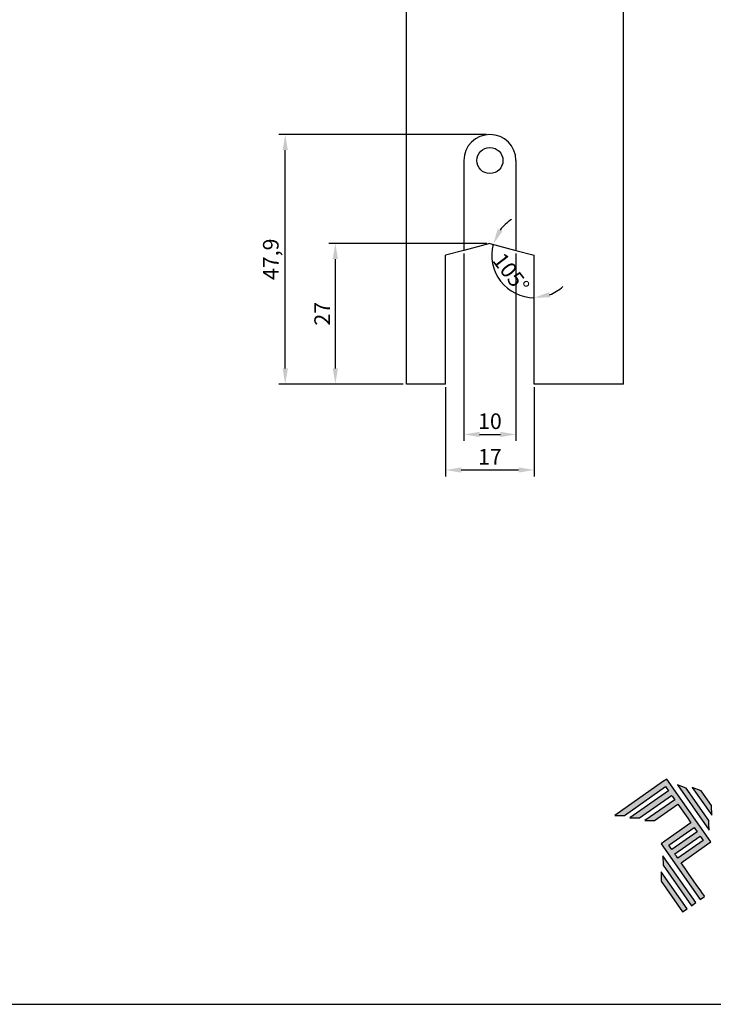
# Model space of a CAD drawing. Units: millimetres. Extents: x -8263 to 13618, y -3941 to 1679.
# Drawn here: x 4645 to 4778, y 619 to 808 of the extents above; entities that cross this region are included whole.
import ezdxf

# ---------------------------------------------------------------- set-up
doc = ezdxf.new("R2010")
doc.units = ezdxf.units.MM
doc.layers.add('Layer 1', color=7, linetype='Continuous')
doc.layers.add('PERFIL_PERFIL', color=7, linetype='Continuous')
doc.layers.add('Layout', color=7, linetype='Continuous', true_color=0xffffff)
doc.styles.add('Perfil-01', font='txt', dxfattribs={"height": 3})
doc.dimstyles.new('ISO-25', dxfattribs={"dimtxt": 3, "dimasz": 3, "dimexe": 1.25, "dimexo": 0.625, "dimtad": 1, "dimdec": 1, "dimtxsty": 'Perfil-01', "dimcen": 2.5, "dimadec": 0, "dimazin": 0, "dimtfac": 1, "dimtmove": 0, "dimatfit": 3, "dimfxl": 1, "dimarcsym": 0})

# ---------------------------------------------------------------- blocks, each defined once
blk = doc.blocks.new('*D470')
at = {"layer": 'Defpoints', "color": 0}
for p in [(4730.28, 763.59), (4740.28, 763.59), (4740.28, 728.26)]:
    blk.add_point(p, dxfattribs=at)
at = {"layer": 'PERFIL_PERFIL', "color": 0, "lineweight": -2}
for p, q in [((4730.28, 762.97), (4730.28, 727.01)), ((4740.28, 762.97), (4740.28, 727.01)), ((4733.28, 728.26), (4737.28, 728.26))]:
    blk.add_line(p, q, dxfattribs=at)
at = {"layer": 'PERFIL_PERFIL', "color": 0}
for points in [[(4733.28, 728.76), (4733.28, 727.76), (4730.28, 728.26)], [(4737.28, 727.76), (4737.28, 728.76), (4740.28, 728.26)]]:
    blk.add_solid(points, dxfattribs=at)
at = {"layer": 'PERFIL_PERFIL', "color": 0, "insert": (4735.28, 730.41), "char_height": 3, "attachment_point": 5, "style": 'Perfil-01'}
blk.add_mtext('10', dxfattribs=at)
blk = doc.blocks.new('*D471')
at = {"layer": 'Defpoints', "color": 0}
for p in [(4705.62, 764.93), (4735.28, 764.93), (4719.28, 737.93)]:
    blk.add_point(p, dxfattribs=at)
at = {"layer": 'PERFIL_PERFIL', "color": 0, "lineweight": -2}
for p, q in [((4734.66, 764.93), (4704.37, 764.93)), ((4705.62, 740.93), (4705.62, 761.93)), ((4718.65, 737.93), (4704.37, 737.93))]:
    blk.add_line(p, q, dxfattribs=at)
at = {"layer": 'PERFIL_PERFIL', "color": 0}
for points in [[(4706.12, 761.93), (4705.12, 761.93), (4705.62, 764.93)], [(4705.12, 740.93), (4706.12, 740.93), (4705.62, 737.93)]]:
    blk.add_solid(points, dxfattribs=at)
at = {"layer": 'PERFIL_PERFIL', "color": 0, "insert": (4703.48, 751.43), "char_height": 3, "attachment_point": 5, "rotation": 90, "style": 'Perfil-01'}
blk.add_mtext('27', dxfattribs=at)
blk = doc.blocks.new('*D472')
at = {"layer": 'Defpoints', "color": 0}
for p in [(4696.01, 785.83), (4735.28, 785.83), (4719.28, 737.93)]:
    blk.add_point(p, dxfattribs=at)
at = {"layer": 'PERFIL_PERFIL', "color": 0, "lineweight": -2}
for p, q in [((4734.65, 785.83), (4694.76, 785.83)), ((4696.01, 740.93), (4696.01, 782.83)), ((4718.65, 737.93), (4694.76, 737.93))]:
    blk.add_line(p, q, dxfattribs=at)
at = {"layer": 'PERFIL_PERFIL', "color": 0}
for points in [[(4696.51, 782.83), (4695.51, 782.83), (4696.01, 785.83)], [(4695.51, 740.93), (4696.51, 740.93), (4696.01, 737.93)]]:
    blk.add_solid(points, dxfattribs=at)
at = {"layer": 'PERFIL_PERFIL', "color": 0, "insert": (4693.62, 761.88), "char_height": 3, "attachment_point": 5, "rotation": 90, "style": 'Perfil-01'}
blk.add_mtext('47,9', dxfattribs=at)
blk = doc.blocks.new('*D473')
at = {"layer": 'Defpoints', "color": 0}
for p in [(4726.78, 737.93), (4743.78, 737.93), (4743.78, 721.44)]:
    blk.add_point(p, dxfattribs=at)
at = {"layer": 'PERFIL_PERFIL', "color": 0, "lineweight": -2}
for p, q in [((4726.78, 737.31), (4726.78, 720.19)), ((4743.78, 737.31), (4743.78, 720.19)), ((4729.78, 721.44), (4740.78, 721.44))]:
    blk.add_line(p, q, dxfattribs=at)
at = {"layer": 'PERFIL_PERFIL', "color": 0}
for points in [[(4729.78, 721.94), (4729.78, 720.94), (4726.78, 721.44)], [(4740.78, 720.94), (4740.78, 721.94), (4743.78, 721.44)]]:
    blk.add_solid(points, dxfattribs=at)
at = {"layer": 'PERFIL_PERFIL', "color": 0, "insert": (4735.28, 723.59), "char_height": 3, "attachment_point": 5, "style": 'Perfil-01'}
blk.add_mtext('17', dxfattribs=at)
blk = doc.blocks.new('*D475')
at = {"layer": 'Defpoints', "color": 0}
for p in [(4735.28, 764.93), (4743.78, 762.65), (4743.78, 762.65), (4739.53, 755.71), (4743.78, 737.93)]:
    blk.add_point(p, dxfattribs=at)
at = {"layer": 'PERFIL_PERFIL', "color": 0, "lineweight": -2}
for start, end in [(122.5469, 143.7734), (165, 270), (291.2266, 312.4531)]:
    blk.add_arc((4743.78, 762.65), 8.14, start, end, dxfattribs=at)
at = {"layer": 'PERFIL_PERFIL', "color": 0}
for points in [[(4736.76, 767.68), (4737.66, 767.25), (4735.91, 764.76)], [(4746.64, 755.55), (4746.82, 754.57), (4743.78, 754.51)]]:
    blk.add_solid(points, dxfattribs=at)
at = {"layer": 'PERFIL_PERFIL', "color": 0, "insert": (4739.02, 759), "char_height": 3, "attachment_point": 5, "rotation": 307.5, "style": 'Perfil-01'}
blk.add_mtext('105%%d', dxfattribs=at)
blk = doc.blocks.new('A$C2A843FA4')
at = {"true_color": 0x025397}
h = blk.add_hatch(color=154, dxfattribs=at)
edge = h.paths.add_edge_path()
edge.add_spline(control_points=[(2.039, -0.15), (2.039, -0.15), (1.62, 0.449), (1.62, 0.449)], knot_values=[0.6, 0.6, 0.6, 0.6, 1, 1, 1, 1], degree=3, periodic=0)
edge.add_spline(control_points=[(1.62, 0.449), (1.62, 0.449), (1.263, 0.583), (1.263, 0.583)], knot_values=[0, 0, 0, 0, 0.2, 0.2, 0.2, 0.2], degree=3, periodic=0)
edge.add_spline(control_points=[(1.263, 0.583), (1.263, 0.583), (2.043, -0.531), (2.043, -0.531)], knot_values=[0.2, 0.2, 0.2, 0.2, 0.4, 0.4, 0.4, 0.4], degree=3, periodic=0)
edge.add_spline(control_points=[(2.043, -0.531), (2.043, -0.531), (2.039, -0.15), (2.039, -0.15)], knot_values=[0.4, 0.4, 0.4, 0.4, 0.6, 0.6, 0.6, 0.6], degree=3, periodic=0)
edge = h.paths.add_edge_path(flags=17)
edge.add_spline(control_points=[(1.933, -0.752), (1.933, -0.752), (1.018, 0.555), (1.018, 0.555)], knot_values=[0.6, 0.6, 0.6, 0.6, 1, 1, 1, 1], degree=3, periodic=0)
edge.add_spline(control_points=[(1.018, 0.555), (1.018, 0.555), (0.66, 0.689), (0.66, 0.689)], knot_values=[0, 0, 0, 0, 0.2, 0.2, 0.2, 0.2], degree=3, periodic=0)
edge.add_spline(control_points=[(0.66, 0.689), (0.66, 0.689), (1.936, -1.133), (1.936, -1.133)], knot_values=[0.2, 0.2, 0.2, 0.2, 0.4, 0.4, 0.4, 0.4], degree=3, periodic=0)
edge.add_line((1.936, -1.133), (1.936, -1.127))
edge.add_line((1.936, -1.127), (1.936, -1.121))
edge.add_line((1.936, -1.121), (1.936, -1.113))
edge.add_line((1.936, -1.113), (1.936, -1.104))
edge.add_line((1.936, -1.104), (1.936, -1.093))
edge.add_line((1.936, -1.093), (1.936, -1.087))
edge.add_line((1.936, -1.087), (1.936, -1.08))
edge.add_line((1.936, -1.08), (1.936, -1.074))
edge.add_line((1.936, -1.074), (1.936, -1.06))
edge.add_line((1.936, -1.06), (1.936, -1.045))
edge.add_line((1.936, -1.045), (1.935, -1.029))
edge.add_line((1.935, -1.029), (1.935, -1.013))
edge.add_line((1.935, -1.013), (1.935, -0.996))
edge.add_line((1.935, -0.996), (1.935, -0.978))
edge.add_line((1.935, -0.978), (1.935, -0.943))
edge.add_line((1.935, -0.943), (1.934, -0.907))
edge.add_line((1.934, -0.907), (1.934, -0.89))
edge.add_line((1.934, -0.89), (1.934, -0.873))
edge.add_line((1.934, -0.873), (1.934, -0.856))
edge.add_line((1.934, -0.856), (1.934, -0.84))
edge.add_line((1.934, -0.84), (1.934, -0.826))
edge.add_line((1.934, -0.826), (1.934, -0.812))
edge.add_line((1.934, -0.812), (1.934, -0.805))
edge.add_line((1.934, -0.805), (1.934, -0.799))
edge.add_line((1.934, -0.799), (1.934, -0.793))
edge.add_line((1.934, -0.793), (1.933, -0.782))
edge.add_line((1.933, -0.782), (1.933, -0.772))
edge.add_line((1.933, -0.772), (1.933, -0.765))
edge.add_line((1.933, -0.765), (1.933, -0.752))
edge = h.paths.add_edge_path()
edge.add_spline(control_points=[(1.405, -4.057), (1.405, -4.057), (0.082, -2.168), (0.082, -2.168)], knot_values=[0.6, 0.6, 0.6, 0.6, 1, 1, 1, 1], degree=3, periodic=0)
edge.add_spline(control_points=[(0.082, -2.168), (0.082, -2.168), (0.085, -2.55), (0.085, -2.55)], knot_values=[0, 0, 0, 0, 0.2, 0.2, 0.2, 0.2], degree=3, periodic=0)
edge.add_spline(control_points=[(0.085, -2.55), (0.085, -2.55), (1.227, -4.181), (1.227, -4.181)], knot_values=[0.2, 0.2, 0.2, 0.2, 0.4, 0.4, 0.4, 0.4], degree=3, periodic=0)
edge.add_spline(control_points=[(1.227, -4.181), (1.227, -4.181), (1.405, -4.057), (1.405, -4.057)], knot_values=[0.4, 0.4, 0.4, 0.4, 0.6, 0.6, 0.6, 0.6], degree=3, periodic=0)
edge = h.paths.add_edge_path()
edge.add_spline(control_points=[(1.05, -4.305), (1.05, -4.305), (0.005, -2.812), (0.005, -2.812)], knot_values=[0.4, 0.4, 0.4, 0.4, 0.6, 0.6, 0.6, 0.6], degree=3, periodic=0)
edge.add_spline(control_points=[(0.005, -2.812), (0.005, -2.812), (0.008, -3.193), (0.008, -3.193)], knot_values=[0.6, 0.6, 0.6, 0.6, 1, 1, 1, 1], degree=3, periodic=0)
edge.add_spline(control_points=[(0.008, -3.193), (0.008, -3.193), (0.873, -4.429), (0.873, -4.429)], knot_values=[0, 0, 0, 0, 0.2, 0.2, 0.2, 0.2], degree=3, periodic=0)
edge.add_spline(control_points=[(0.873, -4.429), (0.873, -4.429), (1.05, -4.305), (1.05, -4.305)], knot_values=[0.2, 0.2, 0.2, 0.2, 0.4, 0.4, 0.4, 0.4], degree=3, periodic=0)
edge = h.paths.add_edge_path()
edge.add_spline(control_points=[(1.759, -3.809), (1.759, -3.809), (1.248, -3.079), (0.808, -2.451)], knot_values=[0.6, 0.6, 0.6, 0.6, 0.828232, 0.828232, 0.828232, 0.828232], degree=3, periodic=0)
edge.add_spline(control_points=[(0.808, -2.451), (0.808, -2.451), (1.841, -1.728), (1.841, -1.728)], knot_values=[0.6, 0.6, 0.6, 0.6, 1, 1, 1, 1], degree=3, periodic=0)
edge.add_spline(control_points=[(1.841, -1.728), (1.841, -1.728), (2.007, -1.612), (2.007, -1.612)], knot_values=[0.333333, 0.333333, 0.333333, 0.333333, 0.5, 0.5, 0.5, 0.5], degree=3, periodic=0)
edge.add_spline(control_points=[(2.007, -1.612), (2.007, -1.612), (0.235, 0.919), (0.235, 0.919)], knot_values=[0.5, 0.5, 0.5, 0.5, 0.666667, 0.666667, 0.666667, 0.666667], degree=3, periodic=0)
edge.add_spline(control_points=[(0.235, 0.919), (0.235, 0.919), (0.235, 0.919), (0.235, 0.919)], knot_values=[0.666667, 0.666667, 0.666667, 0.666667, 0.999997, 0.999997, 0.999997, 0.999997], degree=3, periodic=0)
edge.add_spline(control_points=[(0.235, 0.919), (0.235, 0.919), (0.069, 0.803), (0.069, 0.803)], knot_values=[0.000002, 0.000002, 0.000002, 0.000002, 0.166667, 0.166667, 0.166667, 0.166667], degree=3, periodic=0)
edge.add_spline(control_points=[(0.069, 0.803), (0.069, 0.803), (-1.856, -0.545), (-1.856, -0.545)], knot_values=[0.6, 0.6, 0.6, 0.6, 1, 1, 1, 1], degree=3, periodic=0)
edge.add_spline(control_points=[(-1.856, -0.545), (-1.856, -0.545), (-1.474, -0.542), (-1.474, -0.542)], knot_values=[0, 0, 0, 0, 0.2, 0.2, 0.2, 0.2], degree=3, periodic=0)
edge.add_spline(control_points=[(-1.474, -0.542), (-1.474, -0.542), (0.182, 0.618), (0.182, 0.618)], knot_values=[0.2, 0.2, 0.2, 0.2, 0.4, 0.4, 0.4, 0.4], degree=3, periodic=0)
edge.add_spline(control_points=[(0.182, 0.618), (0.217, 0.567), (0.259, 0.508), (0.306, 0.441)], knot_values=[0.193621, 0.193621, 0.193621, 0.193621, 0.205877, 0.205877, 0.205877, 0.205877], degree=3, periodic=0)
edge.add_spline(control_points=[(0.306, 0.441), (0.306, 0.441), (-1.247, -0.647), (-1.247, -0.647)], knot_values=[0.2, 0.2, 0.2, 0.2, 0.4, 0.4, 0.4, 0.4], degree=3, periodic=0)
edge.add_spline(control_points=[(-1.247, -0.647), (-1.247, -0.647), (-0.866, -0.644), (-0.866, -0.644)], knot_values=[0.4, 0.4, 0.4, 0.4, 0.6, 0.6, 0.6, 0.6], degree=3, periodic=0)
edge.add_spline(control_points=[(-0.866, -0.644), (-0.866, -0.644), (0.43, 0.264), (0.43, 0.264)], knot_values=[0.6, 0.6, 0.6, 0.6, 1, 1, 1, 1], degree=3, periodic=0)
edge.add_spline(control_points=[(0.43, 0.264), (0.469, 0.207), (0.511, 0.148), (0.554, 0.086)], knot_values=[0.215868, 0.215868, 0.215868, 0.215868, 0.224785, 0.224785, 0.224785, 0.224785], degree=3, periodic=0)
edge.add_spline(control_points=[(0.554, 0.086), (0.554, 0.086), (-0.645, -0.753), (-0.645, -0.753)], knot_values=[0.2, 0.2, 0.2, 0.2, 0.4, 0.4, 0.4, 0.4], degree=3, periodic=0)
edge.add_spline(control_points=[(-0.645, -0.753), (-0.645, -0.753), (-0.263, -0.75), (-0.263, -0.75)], knot_values=[0.4, 0.4, 0.4, 0.4, 0.6, 0.6, 0.6, 0.6], degree=3, periodic=0)
edge.add_spline(control_points=[(-0.263, -0.75), (-0.263, -0.75), (0.678, -0.091), (0.678, -0.091)], knot_values=[0.6, 0.6, 0.6, 0.6, 1, 1, 1, 1], degree=3, periodic=0)
edge.add_spline(control_points=[(0.678, -0.091), (0.85, -0.337), (1.038, -0.604), (1.21, -0.85)], knot_values=[0.2331, 0.2331, 0.2331, 0.2331, 0.266901, 0.266901, 0.266901, 0.266901], degree=3, periodic=0)
edge.add_spline(control_points=[(1.21, -0.85), (1.21, -0.85), (0.155, -1.589), (0.155, -1.589)], knot_values=[0.2, 0.2, 0.2, 0.2, 0.4, 0.4, 0.4, 0.4], degree=3, periodic=0)
edge.add_spline(control_points=[(0.155, -1.589), (0.155, -1.589), (0.011, -1.69), (0.011, -1.69)], knot_values=[0, 0, 0, 0, 0.2, 0.2, 0.2, 0.2], degree=3, periodic=0)
edge.add_spline(control_points=[(0.011, -1.69), (0.011, -1.69), (1.582, -3.933), (1.582, -3.933)], knot_values=[0.2, 0.2, 0.2, 0.2, 0.4, 0.4, 0.4, 0.4], degree=3, periodic=0)
edge.add_spline(control_points=[(1.582, -3.933), (1.582, -3.933), (1.759, -3.809), (1.759, -3.809)], knot_values=[0.4, 0.4, 0.4, 0.4, 0.6, 0.6, 0.6, 0.6], degree=3, periodic=0)
edge = h.paths.add_edge_path(flags=16)
edge.add_spline(control_points=[(0.684, -2.274), (0.684, -2.274), (1.706, -1.559), (1.706, -1.559)], knot_values=[0.2, 0.2, 0.2, 0.2, 0.4, 0.4, 0.4, 0.4], degree=3, periodic=0)
edge.add_spline(control_points=[(1.706, -1.559), (1.671, -1.508), (1.629, -1.449), (1.582, -1.382)], knot_values=[0.294125, 0.294125, 0.294125, 0.294125, 0.306381, 0.306381, 0.306381, 0.306381], degree=3, periodic=0)
edge.add_spline(control_points=[(1.582, -1.382), (1.582, -1.382), (0.56, -2.097), (0.56, -2.097)], knot_values=[0.6, 0.6, 0.6, 0.6, 1, 1, 1, 1], degree=3, periodic=0)
edge.add_spline(control_points=[(0.56, -2.097), (0.6, -2.154), (0.641, -2.213), (0.684, -2.274)], knot_values=[0.850152, 0.850152, 0.850152, 0.850152, 0.873465, 0.873465, 0.873465, 0.873465], degree=3, periodic=0)
edge = h.paths.add_edge_path(flags=16)
edge.add_spline(control_points=[(0.436, -1.92), (0.436, -1.92), (1.458, -1.204), (1.458, -1.204)], knot_values=[0.2, 0.2, 0.2, 0.2, 0.4, 0.4, 0.4, 0.4], degree=3, periodic=0)
edge.add_spline(control_points=[(1.458, -1.204), (1.418, -1.148), (1.377, -1.089), (1.334, -1.027)], knot_values=[0.275216, 0.275216, 0.275216, 0.275216, 0.284132, 0.284132, 0.284132, 0.284132], degree=3, periodic=0)
edge.add_spline(control_points=[(1.334, -1.027), (1.334, -1.027), (0.312, -1.743), (0.312, -1.743)], knot_values=[0.6, 0.6, 0.6, 0.6, 1, 1, 1, 1], degree=3, periodic=0)
edge.add_spline(control_points=[(0.312, -1.743), (0.348, -1.793), (0.389, -1.853), (0.436, -1.92)], knot_values=[0.899402, 0.899402, 0.899402, 0.899402, 0.931019, 0.931019, 0.931019, 0.931019], degree=3, periodic=0)
at = {"layer": 'Layer 1', "color": 154}
for p, q in [((1.933, -0.753), (1.933, -0.752)), ((1.933, -0.752), (1.933, -0.752)), ((1.933, -0.754), (1.933, -0.753)), ((1.933, -0.756), (1.933, -0.754)), ((1.933, -0.759), (1.933, -0.756)), ((1.933, -0.761), (1.933, -0.759)), ((1.933, -0.765), (1.933, -0.761)), ((1.933, -0.768), (1.933, -0.765)), ((1.933, -0.772), (1.933, -0.768)), ((1.933, -0.777), (1.933, -0.772)), ((1.933, -0.782), (1.933, -0.777)), ((1.933, -0.787), (1.933, -0.782)), ((1.934, -0.793), (1.933, -0.787)), ((1.934, -0.799), (1.934, -0.793)), ((1.934, -0.805), (1.934, -0.799)), ((1.934, -0.812), (1.934, -0.805)), ((1.934, -0.826), (1.934, -0.812)), ((1.934, -0.84), (1.934, -0.826)), ((1.934, -0.856), (1.934, -0.84)), ((1.934, -0.873), (1.934, -0.856)), ((1.934, -0.89), (1.934, -0.873)), ((1.934, -0.907), (1.934, -0.89)), ((1.935, -0.943), (1.934, -0.907)), ((1.935, -0.978), (1.935, -0.943)), ((1.935, -0.996), (1.935, -0.978)), ((1.935, -1.013), (1.935, -0.996)), ((1.935, -1.029), (1.935, -1.013)), ((1.936, -1.045), (1.935, -1.029)), ((1.936, -1.06), (1.936, -1.045)), ((1.936, -1.074), (1.936, -1.06)), ((1.936, -1.08), (1.936, -1.074)), ((1.936, -1.087), (1.936, -1.08)), ((1.936, -1.093), (1.936, -1.087)), ((1.936, -1.098), (1.936, -1.093)), ((1.936, -1.104), (1.936, -1.098)), ((1.936, -1.108), (1.936, -1.104)), ((1.936, -1.113), (1.936, -1.108)), ((1.936, -1.117), (1.936, -1.113)), ((1.936, -1.121), (1.936, -1.117)), ((1.936, -1.124), (1.936, -1.121)), ((1.936, -1.127), (1.936, -1.124)), ((1.936, -1.129), (1.936, -1.127)), ((1.936, -1.131), (1.936, -1.129)), ((1.936, -1.132), (1.936, -1.131)), ((1.936, -1.133), (1.936, -1.132)), ((1.936, -1.133), (1.936, -1.133))]:
    blk.add_line(p, q, dxfattribs=at)
for points in [[(0.069, 0.803), (0.069, 0.803), (-1.856, -0.545), (-1.856, -0.545)], [(0.235, 0.919), (0.235, 0.919), (0.069, 0.803), (0.069, 0.803)], [(2.007, -1.612), (2.007, -1.612), (0.235, 0.919), (0.235, 0.919)], [(0.235, 0.919), (0.235, 0.919), (0.235, 0.919), (0.235, 0.919)], [(-1.474, -0.542), (-1.474, -0.542), (0.182, 0.618), (0.182, 0.618)], [(0.306, 0.441), (0.306, 0.441), (-1.247, -0.647), (-1.247, -0.647)], [(0.182, 0.618), (0.217, 0.567), (0.259, 0.508), (0.306, 0.441)], [(1.018, 0.555), (1.018, 0.555), (0.66, 0.689), (0.66, 0.689)], [(0.66, 0.689), (0.66, 0.689), (1.936, -1.133), (1.936, -1.133)], [(1.933, -0.752), (1.933, -0.752), (1.018, 0.555), (1.018, 0.555)], [(1.62, 0.449), (1.62, 0.449), (1.263, 0.583), (1.263, 0.583)], [(1.263, 0.583), (1.263, 0.583), (2.043, -0.531), (2.043, -0.531)], [(2.039, -0.15), (2.039, -0.15), (1.62, 0.449), (1.62, 0.449)], [(-0.866, -0.644), (-0.866, -0.644), (0.43, 0.264), (0.43, 0.264)], [(0.554, 0.086), (0.554, 0.086), (-0.645, -0.753), (-0.645, -0.753)], [(0.43, 0.264), (0.469, 0.207), (0.511, 0.148), (0.554, 0.086)], [(-0.263, -0.75), (-0.263, -0.75), (0.678, -0.091), (0.678, -0.091)], [(0.678, -0.091), (0.85, -0.337), (1.038, -0.604), (1.21, -0.85)], [(2.043, -0.531), (2.043, -0.531), (2.039, -0.15), (2.039, -0.15)], [(-1.856, -0.545), (-1.856, -0.545), (-1.474, -0.542), (-1.474, -0.542)], [(-1.247, -0.647), (-1.247, -0.647), (-0.866, -0.644), (-0.866, -0.644)], [(-0.645, -0.753), (-0.645, -0.753), (-0.263, -0.75), (-0.263, -0.75)], [(1.21, -0.85), (1.21, -0.85), (0.155, -1.589), (0.155, -1.589)], [(0.312, -1.743), (0.312, -1.743), (1.334, -1.027), (1.334, -1.027)], [(1.334, -1.027), (1.377, -1.089), (1.418, -1.148), (1.458, -1.204)], [(1.458, -1.204), (1.458, -1.204), (0.436, -1.92), (0.436, -1.92)], [(0.56, -2.097), (0.56, -2.097), (1.582, -1.382), (1.582, -1.382)], [(1.706, -1.559), (1.706, -1.559), (0.684, -2.274), (0.684, -2.274)], [(1.582, -1.382), (1.629, -1.449), (1.671, -1.508), (1.706, -1.559)], [(0.155, -1.589), (0.155, -1.589), (0.011, -1.69), (0.011, -1.69)], [(0.011, -1.69), (0.011, -1.69), (1.582, -3.933), (1.582, -3.933)], [(0.436, -1.92), (0.389, -1.853), (0.348, -1.793), (0.312, -1.743)], [(0.808, -2.451), (0.808, -2.451), (1.841, -1.728), (1.841, -1.728)], [(1.841, -1.728), (1.841, -1.728), (2.007, -1.612), (2.007, -1.612)], [(0.082, -2.168), (0.082, -2.168), (0.085, -2.55), (0.085, -2.55)], [(1.405, -4.057), (1.405, -4.057), (0.082, -2.168), (0.082, -2.168)], [(0.684, -2.274), (0.641, -2.213), (0.6, -2.154), (0.56, -2.097)], [(0.085, -2.55), (0.085, -2.55), (1.227, -4.181), (1.227, -4.181)], [(1.759, -3.809), (1.759, -3.809), (1.248, -3.079), (0.808, -2.451)], [(1.05, -4.305), (1.05, -4.305), (0.005, -2.812), (0.005, -2.812)], [(0.005, -2.812), (0.005, -2.812), (0.008, -3.193), (0.008, -3.193)], [(0.008, -3.193), (0.008, -3.193), (0.873, -4.429), (0.873, -4.429)], [(1.582, -3.933), (1.582, -3.933), (1.759, -3.809), (1.759, -3.809)], [(0.873, -4.429), (0.873, -4.429), (1.05, -4.305), (1.05, -4.305)], [(1.227, -4.181), (1.227, -4.181), (1.405, -4.057), (1.405, -4.057)]]:
    blk.add_open_spline(points, degree=3, dxfattribs=at)
blk = doc.blocks.new('A$C65656AD8')
at = {"xscale": 1.588043450200296, "yscale": 1.588043450200296, "zscale": 1.588043450200296}
blk.add_blockref('A$C2A843FA4', (-7.142, 2.095), dxfattribs=at)

msp = doc.modelspace()

# ---------------------------------------------------------------- linework, layer by layer
at = {"layer": 'Layout', "color": 9, "flags": 128}
msp.add_lwpolyline([(4425.136, 618.884), (4845.136, 618.884), (4845.136, 1212.884), (4425.136, 1212.884), (4425.136, 618.884)], dxfattribs=at)
at = {"layer": 'PERFIL_PERFIL'}
for p, q in [((4719.278, 737.932), (4719.278, 1037.932)), ((4760.878, 737.932), (4760.878, 1037.932)), ((4730.28, 780.832), (4730.278, 763.593)), ((4740.28, 780.832), (4740.278, 763.593)), ((4730.278, 763.593), (4726.778, 762.655)), ((4735.278, 764.932), (4730.278, 763.593)), ((4735.278, 764.932), (4740.278, 763.593)), ((4740.278, 763.593), (4743.778, 762.655)), ((4726.778, 737.932), (4726.778, 762.655)), ((4743.778, 737.932), (4743.778, 762.655)), ((4726.778, 737.932), (4719.278, 737.932)), ((4760.878, 737.932), (4743.778, 737.932))]:
    msp.add_line(p, q, dxfattribs=at)
msp.add_circle((4735.28, 780.832), 2.5, dxfattribs=at)
msp.add_arc((4735.28, 780.832), 5, 0, 180, dxfattribs=at)

# ---------------------------------------------------------------- block references
at = {"xscale": 3, "yscale": 3, "zscale": 3}
msp.add_blockref('A$C65656AD8', (4789.515, 651.45), dxfattribs=at)

# ---------------------------------------------------------------- dimensions: what is measured, and where the dimension line sits
at = {"layer": 'PERFIL_PERFIL'}
for base, p2, picture, middle in [((4696.012, 785.832), (4735.28, 785.832), '*D472', (4693.624, 761.882)), ((4705.622, 764.932), (4735.281, 764.932), '*D471', (4703.476, 751.432))]:
    dim = msp.add_linear_dim(base=base, p1=(4719.278, 737.932), p2=p2, angle=90, dimstyle='ISO-25', dxfattribs=at)
    dim.commit()
    dim.dimension.update_dxf_attribs({"geometry": picture, "text_midpoint": middle})
dim = msp.add_angular_dim_2l(base=(4739.532, 755.707), line1=((4743.781, 737.932), (4743.781, 762.655)), line2=((4735.281, 764.932), (4743.781, 762.655)), dimstyle='ISO-25', dxfattribs=at)
dim.commit()
dim.dimension.update_dxf_attribs({"geometry": '*D475', "text_midpoint": (4739.023, 759.003)})
for base, p1, p2, picture, middle in [((4740.278, 728.263), (4730.278, 763.593), (4740.278, 763.593), '*D470', (4735.278, 730.41)), ((4743.778, 721.442), (4726.778, 737.932), (4743.778, 737.932), '*D473', (4735.278, 723.588))]:
    dim = msp.add_linear_dim(base=base, p1=p1, p2=p2, dimstyle='ISO-25', dxfattribs=at)
    dim.commit()
    dim.dimension.update_dxf_attribs({"geometry": picture, "text_midpoint": middle})

doc.saveas('drawing.dxf')
